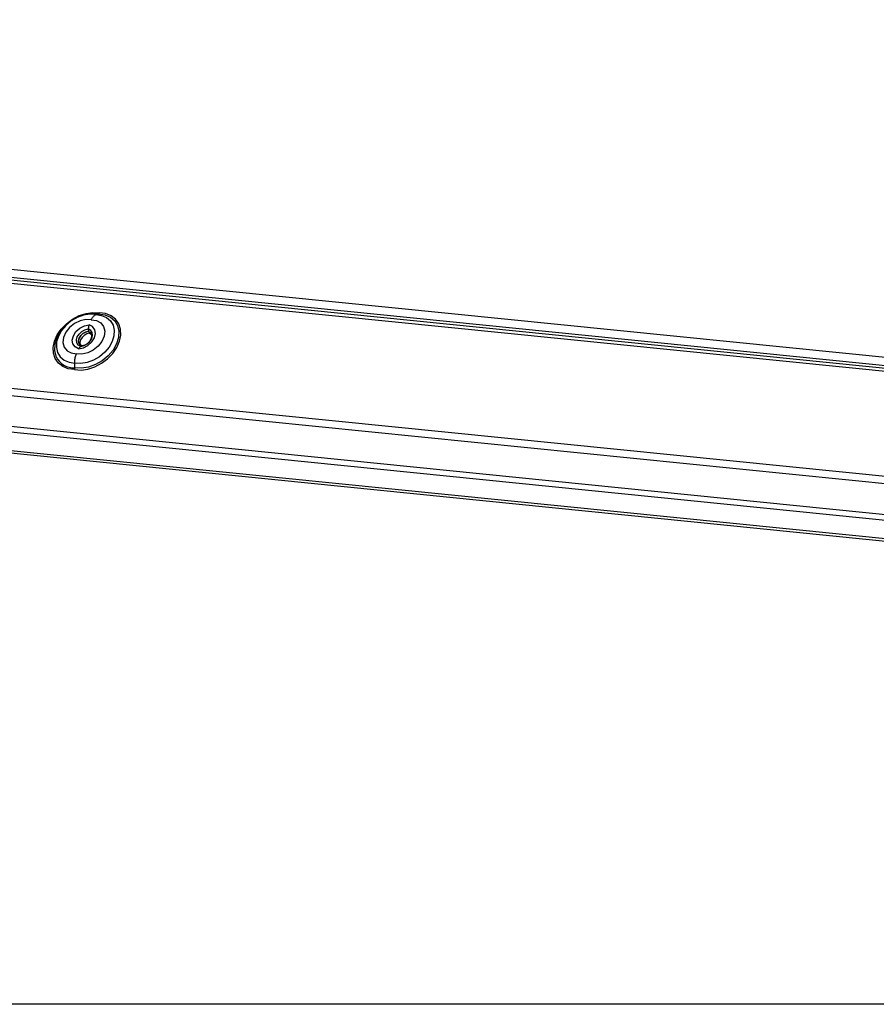
# Model space of a CAD drawing. Units: millimetres. Extents: x -23272466 to 44913, y -22484615 to 188.
# Drawn here: x -23269805 to -23269784, y -22484535 to -22484511 of the extents above; entities that cross this region are included whole.
import ezdxf

# ---------------------------------------------------------------- set-up
doc = ezdxf.new("R2010")
doc.units = ezdxf.units.MM
doc.layers.add('arkusz', color=7, linetype='Continuous')
doc.layers.add('KEYLITE INDICATIVE VIEW FLASHING 1', color=252, linetype='Continuous')

msp = doc.modelspace()

# ---------------------------------------------------------------- linework, layer by layer
at = {"layer": 'arkusz'}
msp.add_lwpolyline([(-23269710.72, -22484535.225), (-23269921.544, -22484535.225), (-23269921.544, -22484375.225)], dxfattribs=at)
at = {"layer": 'KEYLITE INDICATIVE VIEW FLASHING 1', "linetype": 'Continuous'}
for p, q in [((-23269771.106, -22484520.643), (-23269836.899, -22484514.014)), ((-23269836.755, -22484514.219), (-23269770.963, -22484520.848)), ((-23269836.705, -22484514.289), (-23269770.914, -22484520.918)), ((-23269836.646, -22484514.374), (-23269770.897, -22484520.998)), ((-23269837.69, -22484516.843), (-23269770.568, -22484523.606)), ((-23269837.728, -22484517.02), (-23269770.457, -22484523.798)), ((-23269837.28, -22484517.822), (-23269769.995, -22484524.601)), ((-23269837.208, -22484517.967), (-23269769.911, -22484524.748)), ((-23269839.041, -22484518.238), (-23269768.507, -22484525.344)), ((-23269839.021, -22484518.301), (-23269768.487, -22484525.408)), ((-23269803.201, -22484518.306), (-23269803.135, -22484518.284)), ((-23269803.386, -22484518.658), (-23269803.385, -22484518.714)), ((-23269803.385, -22484518.714), (-23269803.353, -22484518.758)), ((-23269803.353, -22484518.758), (-23269803.313, -22484518.783)), ((-23269803.542, -22484519.075), (-23269803.572, -22484519.086)), ((-23269803.715, -22484519.614), (-23269803.718, -22484519.494))]:
    msp.add_line(p, q, dxfattribs=at)
at = {"layer": 'KEYLITE INDICATIVE VIEW FLASHING 1', "linetype": 'Continuous', "flags": 128}
for points in [[(-23269803.723, -22484519.656), (-23269803.876, -22484519.634), (-23269804.011, -22484519.579), (-23269804.119, -22484519.495), (-23269804.196, -22484519.385), (-23269804.239, -22484519.254), (-23269804.245, -22484519.11), (-23269804.214, -22484518.957), (-23269804.148, -22484518.805), (-23269804.049, -22484518.66), (-23269803.922, -22484518.528), (-23269803.774, -22484518.417), (-23269803.612, -22484518.331), (-23269803.442, -22484518.275), (-23269803.274, -22484518.251), (-23269803.114, -22484518.26)], [(-23269803.135, -22484518.284), (-23269803.298, -22484518.275), (-23269803.471, -22484518.303), (-23269803.644, -22484518.366), (-23269803.808, -22484518.46), (-23269803.953, -22484518.581), (-23269804.072, -22484518.722), (-23269804.158, -22484518.875), (-23269804.207, -22484519.032), (-23269804.215, -22484519.183), (-23269804.183, -22484519.322), (-23269804.176, -22484519.339)], [(-23269803.201, -22484518.306), (-23269803.347, -22484518.297), (-23269803.502, -22484518.322), (-23269803.657, -22484518.377), (-23269803.804, -22484518.462), (-23269803.935, -22484518.57), (-23269804.042, -22484518.696), (-23269804.119, -22484518.834), (-23269804.163, -22484518.974), (-23269804.17, -22484519.111), (-23269804.141, -22484519.235), (-23269804.077, -22484519.341), (-23269803.981, -22484519.422), (-23269803.859, -22484519.474), (-23269803.718, -22484519.494)], [(-23269803.723, -22484519.656), (-23269803.563, -22484519.665), (-23269803.395, -22484519.641), (-23269803.225, -22484519.585), (-23269803.063, -22484519.499), (-23269802.914, -22484519.388), (-23269802.788, -22484519.256), (-23269802.689, -22484519.111), (-23269802.623, -22484518.959), (-23269802.592, -22484518.806), (-23269802.598, -22484518.662), (-23269802.641, -22484518.531), (-23269802.718, -22484518.421), (-23269802.826, -22484518.337), (-23269802.961, -22484518.282), (-23269803.114, -22484518.26)], [(-23269803.201, -22484518.306), (-23269803.059, -22484518.326), (-23269802.937, -22484518.378), (-23269802.842, -22484518.459), (-23269802.778, -22484518.565), (-23269802.748, -22484518.689), (-23269802.756, -22484518.826), (-23269802.8, -22484518.967), (-23269802.877, -22484519.104), (-23269802.984, -22484519.23), (-23269803.115, -22484519.338), (-23269803.262, -22484519.423), (-23269803.417, -22484519.479), (-23269803.572, -22484519.503), (-23269803.718, -22484519.494)], [(-23269803.135, -22484518.284), (-23269802.978, -22484518.307), (-23269802.843, -22484518.366), (-23269802.738, -22484518.457), (-23269802.667, -22484518.575), (-23269802.635, -22484518.714), (-23269802.643, -22484518.866), (-23269802.692, -22484519.023), (-23269802.778, -22484519.175), (-23269802.897, -22484519.316), (-23269803.043, -22484519.437), (-23269803.206, -22484519.532), (-23269803.379, -22484519.595), (-23269803.552, -22484519.622), (-23269803.715, -22484519.614)], [(-23269803.314, -22484518.435), (-23269803.447, -22484518.427), (-23269803.589, -22484518.458), (-23269803.726, -22484518.525), (-23269803.847, -22484518.621), (-23269803.939, -22484518.738), (-23269803.994, -22484518.866), (-23269804.008, -22484518.991), (-23269803.978, -22484519.103), (-23269803.908, -22484519.19), (-23269803.804, -22484519.246), (-23269803.676, -22484519.264)], [(-23269803.623, -22484519.144), (-23269803.71, -22484519.1), (-23269803.764, -22484519.025), (-23269803.779, -22484518.929), (-23269803.753, -22484518.824), (-23269803.689, -22484518.722), (-23269803.596, -22484518.637), (-23269803.483, -22484518.579), (-23269803.366, -22484518.555)], [(-23269803.314, -22484518.435), (-23269803.186, -22484518.453), (-23269803.082, -22484518.509), (-23269803.012, -22484518.597), (-23269802.982, -22484518.708), (-23269802.995, -22484518.834), (-23269803.051, -22484518.961), (-23269803.143, -22484519.078), (-23269803.263, -22484519.175), (-23269803.401, -22484519.241), (-23269803.543, -22484519.272), (-23269803.676, -22484519.264)], [(-23269803.623, -22484519.144), (-23269803.506, -22484519.12), (-23269803.394, -22484519.062), (-23269803.3, -22484518.977), (-23269803.236, -22484518.876), (-23269803.21, -22484518.771), (-23269803.225, -22484518.675), (-23269803.28, -22484518.6), (-23269803.366, -22484518.555)], [(-23269803.572, -22484519.086), (-23269803.631, -22484519.051), (-23269803.666, -22484518.997), (-23269803.675, -22484518.928), (-23269803.656, -22484518.854), (-23269803.612, -22484518.783), (-23269803.547, -22484518.722), (-23269803.468, -22484518.679), (-23269803.386, -22484518.658)], [(-23269803.542, -22484519.075), (-23269803.589, -22484519.044), (-23269803.617, -22484518.998), (-23269803.623, -22484518.941), (-23269803.607, -22484518.88), (-23269803.571, -22484518.82), (-23269803.517, -22484518.77), (-23269803.453, -22484518.733), (-23269803.385, -22484518.714)], [(-23269803.385, -22484518.714), (-23269803.453, -22484518.733), (-23269803.517, -22484518.77), (-23269803.571, -22484518.82), (-23269803.607, -22484518.88), (-23269803.623, -22484518.941), (-23269803.617, -22484518.998), (-23269803.589, -22484519.044), (-23269803.542, -22484519.075)], [(-23269803.353, -22484518.758), (-23269803.421, -22484518.777), (-23269803.486, -22484518.814), (-23269803.539, -22484518.865), (-23269803.576, -22484518.924), (-23269803.592, -22484518.986), (-23269803.585, -22484519.043), (-23269803.583, -22484519.05)], [(-23269803.572, -22484519.086), (-23269803.49, -22484519.065), (-23269803.412, -22484519.022), (-23269803.346, -22484518.961), (-23269803.302, -22484518.89), (-23269803.283, -22484518.816), (-23269803.292, -22484518.747), (-23269803.327, -22484518.693), (-23269803.386, -22484518.658)], [(-23269803.385, -22484518.714), (-23269803.338, -22484518.744), (-23269803.31, -22484518.79), (-23269803.304, -22484518.847), (-23269803.32, -22484518.909), (-23269803.356, -22484518.968), (-23269803.41, -22484519.019), (-23269803.474, -22484519.056), (-23269803.542, -22484519.075)], [(-23269803.385, -22484518.714), (-23269803.338, -22484518.744), (-23269803.31, -22484518.79), (-23269803.304, -22484518.847), (-23269803.32, -22484518.909), (-23269803.356, -22484518.968), (-23269803.41, -22484519.019), (-23269803.474, -22484519.056), (-23269803.542, -22484519.075)]]:
    msp.add_lwpolyline(points, dxfattribs=at)
at = {"layer": 'KEYLITE INDICATIVE VIEW FLASHING 1', "linetype": 'Continuous'}
msp.add_arc((-23269803.731, -22484519.117), 0.497, 206.6127, 271.9009, dxfattribs=at)
for points, knots in [([(-23269803.314, -22484518.435), (-23269803.314, -22484518.434), (-23269803.301, -22484518.405), (-23269803.271, -22484518.355), (-23269803.23, -22484518.318), (-23269803.206, -22484518.309), (-23269803.201, -22484518.306)], [0, 0, 0, 0, 0.010404, 0.441633, 0.872937, 1, 1, 1, 1]), ([(-23269803.135, -22484518.284), (-23269803.132, -22484518.282), (-23269803.125, -22484518.278), (-23269803.118, -22484518.269), (-23269803.115, -22484518.262), (-23269803.114, -22484518.26), (-23269803.114, -22484518.26)], [0, 0, 0, 0, 0.429025, 0.858737, 0.968705, 1, 1, 1, 1]), ([(-23269803.366, -22484518.555), (-23269803.367, -22484518.555), (-23269803.372, -22484518.569), (-23269803.382, -22484518.598), (-23269803.386, -22484518.634), (-23269803.386, -22484518.654), (-23269803.386, -22484518.658)], [0, 0, 0, 0, 0.013101, 0.449332, 0.885525, 1, 1, 1, 1]), ([(-23269803.572, -22484519.086), (-23269803.581, -22484519.091), (-23269803.597, -22484519.1), (-23269803.614, -22484519.124), (-23269803.621, -22484519.14), (-23269803.623, -22484519.144), (-23269803.623, -22484519.144)], [0, 0, 0, 0, 0.435549, 0.871326, 0.986899, 1, 1, 1, 1]), ([(-23269803.718, -22484519.494), (-23269803.718, -22484519.483), (-23269803.718, -22484519.438), (-23269803.708, -22484519.357), (-23269803.688, -22484519.294), (-23269803.676, -22484519.265), (-23269803.676, -22484519.264)], [0, 0, 0, 0, 0.14006, 0.568855, 0.989597, 1, 1, 1, 1]), ([(-23269803.723, -22484519.656), (-23269803.722, -22484519.656), (-23269803.72, -22484519.65), (-23269803.716, -22484519.638), (-23269803.715, -22484519.623), (-23269803.715, -22484519.615), (-23269803.715, -22484519.614)], [0, 0, 0, 0, 0.031294, 0.4614847, 0.8916866, 1, 1, 1, 1])]:
    msp.add_open_spline(points, degree=3, knots=knots, dxfattribs=at)

doc.saveas('drawing.dxf')
